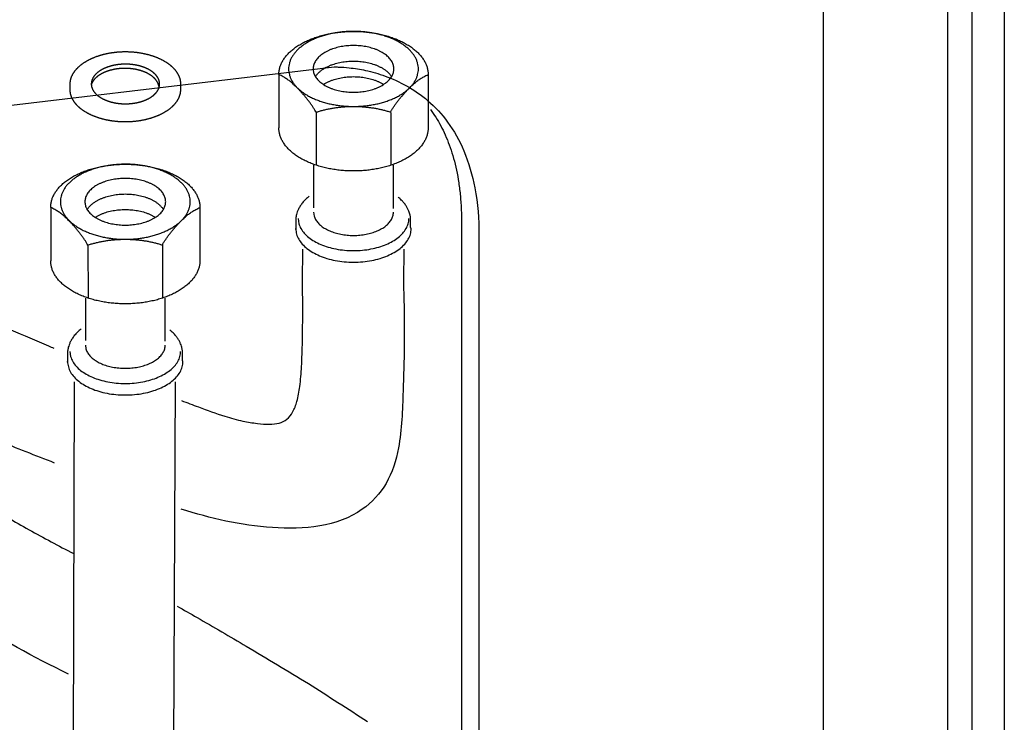
# Model space of a CAD drawing. Extents: x -424 to 186, y -4 to 301.
# Drawn here: x -325 to -310, y 71 to 82 of the extents above; entities that cross this region are included whole.
import ezdxf

# ---------------------------------------------------------------- set-up
doc = ezdxf.new("R2010")
doc.units = 0
doc.linetypes.add('DASHED', pattern=[19.049999999999997, 12.7, -6.35])
doc.layers.add('RV', color=7, linetype='CONTINUOUS')

msp = doc.modelspace()

# ---------------------------------------------------------------- linework, layer by layer
at = {"layer": 'RV', "color": 7, "linetype": 'Continuous'}
for p, q in [((-310.1459309994003, 86.05764455121061), (-310.1433600943224, 67.32529972278348)), ((-310.6139455548507, 68.08352798154891), (-310.6139455548507, 83.2275141866803)), ((-310.9732228749501, 83.16432920933183), (-310.9732228749501, 67.82123381686831)), ((-312.7852183135346, 68.47660134708829), (-312.7852183135346, 83.03795712198891)), ((-347.8477499758509, 77.69656458283166), (-319.9382388379075, 81.00719940122418)), ((-320.7469786467615, 80.89699139943394), (-320.7469786467615, 80.11819163475332)), ((-318.5654201351118, 80.89699139943394), (-318.5654201351118, 80.11819163475332)), ((-320.0954687996659, 80.75225260096055), (-320.0736109688038, 80.76547750702835)), ((-319.2384214149179, 80.76547750702379), (-319.2165635840626, 80.75225260096003)), ((-320.201818811491, 80.34815808095827), (-320.2010841148511, 79.5737664961166)), ((-319.1105810367158, 80.34374990111935), (-319.1105810367158, 79.5737664961167)), ((-320.2398406955022, 79.5737664961167), (-320.2398406955022, 78.95219607765185)), ((-319.0725591527024, 78.94264502133407), (-319.0725591527024, 79.5737664961167)), ((-324.082777569271, 78.9566042574908), (-324.082777569271, 78.17780449281025)), ((-321.9014035315317, 78.9566042574908), (-321.9014035315317, 78.17780449281025)), ((-320.239840690871, 78.88533669471853), (-320.2322200224299, 78.83032622850415)), ((-323.4312676754233, 78.81186499435307), (-323.4095935238162, 78.82508990041839)), ((-322.5744039699322, 78.8250899004136), (-322.552546139077, 78.8118649943499)), ((-320.499379472412, 78.77733329518152), (-320.499379472412, 78.63553291347938)), ((-320.4655824902385, 78.79423178626635), (-320.4549935651029, 78.71806293978233)), ((-318.8212858360942, 78.66565631062855), (-318.8212858360942, 78.80304839030889)), ((-318.0779353846887, 78.74500574702148), (-318.0779353846887, 67.8572344701086)), ((-317.8244580184323, 78.55471404307917), (-317.8244580184323, 67.69045371028272)), ((-323.5378011415693, 78.40777093901532), (-323.5370664449296, 77.63264465753383)), ((-322.4465633668046, 78.40336275917629), (-322.4465633668046, 77.63264465753383)), ((-320.4023968279255, 77.86775364467735), (-320.3970701296491, 78.34678913104943)), ((-318.9206563108542, 78.34678913104949), (-318.9257993298796, 77.86775364467738)), ((-320.3992742806651, 77.45337325462562), (-320.4023968279305, 77.86775364467753)), ((-318.925799329864, 77.86775364467735), (-318.9206563108386, 77.59443891932398)), ((-323.5758230255909, 77.63264465753383), (-323.5758230255909, 77.01180786938562)), ((-322.4085414827911, 77.00225681306783), (-322.4085414827911, 77.63264465753383)), ((-323.5758232458897, 76.94494908810759), (-323.5681974344299, 76.88993862189554)), ((-322.1576357496193, 76.72526870402028), (-322.1576357496193, 76.86266078370066)), ((-323.83536202743, 76.83694568857328), (-323.83536202743, 76.69514530687114)), ((-323.8015650452683, 76.85384417965614), (-323.7909709771136, 76.77749679694014)), ((-323.7539917592071, 69.41924272774324), (-323.7326855566521, 76.40640184332021)), ((-322.2891158973668, 69.70180100838758), (-322.256455013065, 76.40640184332017))]:
    msp.add_line(p, q, dxfattribs=at)
at = {"layer": 'RV', "color": 7, "linetype": 'DASHED'}
for p, q in [((-323.803034479263, 80.75298731796437), (-323.803034479263, 80.67951561760054)), ((-322.1813303729863, 80.67951561760026), (-322.1802282974808, 80.75592618597871))]:
    msp.add_line(p, q, dxfattribs=at)
at = {"layer": 'RV', "color": 7, "linetype": 'Continuous'}
for points, start_tangent, end_tangent in [([(-310.3573459532639, 83.36858010176107), (-310.8876158278106, 83.31764951906888), (-312.4093502976293, 83.16955995981554), (-314.8189366320078, 82.93136470723611), (-318.0127621002147, 82.61011704456534), (-321.8872139715377, 82.21287025503834), (-326.338679515255, 81.74667762188993), (-331.2635460006447, 81.21859242835498), (-336.558200696985, 80.6356679576685), (-342.1190308735538, 80.0049574930654), (-347.8424237996293, 79.33351431778067)], (-0.9954502258266587, -0.09528298852184643), (-0.9929596339970056, -0.1184532196798917)), ([(-320.7469791026328, 80.89699185067745), (-320.7437828999887, 80.94524512460836), (-320.7341935573339, 80.99330443325032), (-320.7182099725995, 81.04093172829415), (-320.6958310437069, 81.08788896143066), (-320.6670556685775, 81.13393808435072), (-320.6318827451422, 81.17884104874499), (-320.5903111713225, 81.22235980630452), (-320.5423398450494, 81.26425630871995), (-320.4879676642249, 81.30429250768225), (-320.4271935267993, 81.34223035488206), (-320.3614058642146, 81.37738876765718), (-320.2920408645443, 81.4088133486198), (-320.2194996832702, 81.43651732267597), (-320.1441834758647, 81.46051391473175), (-320.0664933978292, 81.48081634969333), (-319.9868306046361, 81.49743785246662), (-319.9055962517675, 81.51039164795776), (-319.823191494715, 81.51969096107283), (-319.7400174889609, 81.52534901671783), (-319.656475389987, 81.52737903979886), (-319.5725955048688, 81.52552755294973), (-319.4891729810884, 81.51997309240221), (-319.4065990554394, 81.51071565815641), (-319.3252649647443, 81.49775525021222), (-319.2455619457971, 81.48109186856969), (-319.1678812353914, 81.46072551322887), (-319.0926140703497, 81.43665618418966), (-319.0201516874756, 81.40888388145213), (-318.9508853235626, 81.37740860501629), (-318.8852062154141, 81.34223035488206), (-318.8244320779885, 81.30431234504132), (-318.7700598971736, 81.26432684155233), (-318.7220885708908, 81.22249866781824), (-318.6805169970711, 81.17905264724209), (-318.6453440736359, 81.13421360322708), (-318.6165686985064, 81.08820635917625), (-318.5941897696139, 81.04125573849272), (-318.5782061848795, 80.99358656457973), (-318.5686168422247, 80.9454236608402), (-318.5654206395806, 80.89699185067745)], (0.001722744117314359, 0.9999985160752521), (0.001510134643873162, -0.9999988597460286)), ([(-320.327088335056, 80.59134957716395), (-320.3798659962947, 80.62448825289604), (-320.4271068301949, 80.65940788264496), (-320.4688064284518, 80.69590568451768), (-320.5049603827702, 80.73377887662126), (-320.5355642848355, 80.77282467706256), (-320.5606137263622, 80.81284030394869), (-320.5801042990358, 80.85362297538664), (-320.5940315945514, 80.89496990948341), (-320.6023912046235, 80.93667832434588), (-320.6051787209278, 80.97854543808126), (-320.6024011233022, 81.02061166012447), (-320.5940668609711, 81.06247950857689), (-320.5801737297867, 81.1039506098472), (-320.5607195256114, 81.14482659034462), (-320.5357020442781, 81.1849090764781), (-320.5051190816391, 81.22399969465664), (-320.4689684335566, 81.26190007128929), (-320.427247895854, 81.2984118327851), (-320.3799552644127, 81.33333660555306), (-320.327088335056, 81.36647601600212), (-320.2698266959435, 81.39702775316442), (-320.2094704288141, 81.4243305717366), (-320.1463633812157, 81.44839769662478), (-320.0808494007153, 81.46924235273507), (-320.0132723348801, 81.48687776497331), (-319.943976031248, 81.50131715824581), (-319.8733043373764, 81.5125737574586), (-319.8016011008423, 81.52066078751766), (-319.7292101691934, 81.52559147332909), (-319.656475389987, 81.52737903979886), (-319.5835416861479, 81.52577074427792), (-319.5109926066596, 81.52094879658303), (-319.4391686928535, 81.51291760501628), (-319.3684104860702, 81.50168157787965), (-319.2990585276218, 81.48724512347516), (-319.2314533588489, 81.46961265010484), (-319.1659355210926, 81.44878856607075), (-319.1028455556647, 81.42477727967481), (-319.0425240039157, 81.3975831992192), (-318.9853114071574, 81.36721073300582), (-318.9324496208279, 81.33405148519753), (-318.8851709489944, 81.2990760169564), (-318.8434709833813, 81.26249592677927), (-318.8073453156737, 81.22452281316319), (-318.7767895375669, 81.18536827460535), (-318.7517992407658, 81.14524390960268), (-318.7323700169557, 81.10436131665224), (-318.7184974578511, 81.06293209425105), (-318.7101771551472, 81.02116784089624), (-318.7074047005391, 80.97928015508487), (-318.7101771551472, 80.93721393304155), (-318.7184974578511, 80.89534608458925), (-318.7323700169557, 80.8538749833189), (-318.7517992407658, 80.81299900282148), (-318.7767895375669, 80.77291651668804), (-318.8073453156737, 80.7338258985095), (-318.8434709833813, 80.69592552187679), (-318.8851709489944, 80.659413760381), (-318.9324496208279, 80.62448898761308), (-318.9853114071574, 80.59134957716395), (-319.0425339225944, 80.56097711095055), (-319.1028808220843, 80.5337830304949), (-319.1660049518435, 80.509771744099), (-319.2315591580981, 80.48894766006491), (-319.2991962870546, 80.47131518669461), (-319.3685691849391, 80.45687873229011), (-319.4393306979583, 80.44564270515349), (-319.5111336723284, 80.43761151358669), (-319.5836309542659, 80.4327895658918), (-319.656475389987, 80.43118127037087), (-319.7292101691934, 80.4327895658918), (-319.8016011008423, 80.43761151358669), (-319.8733043373764, 80.44564270515349), (-319.943976031248, 80.45687873229011), (-320.0132723348801, 80.47131518669461), (-320.0808494007153, 80.48894766006491), (-320.1463633812157, 80.509771744099), (-320.2094704288141, 80.5337830304949), (-320.2698266959435, 80.56097711095055), (-320.327088335056, 80.59134957716395)], (-0.8669540016519196, 0.4983881609947445), (-0.8680871885955829, 0.4964117575120647)), ([(-320.0736109687995, 80.73829297789158), (-320.1063966130072, 80.75874823398985), (-320.1357592107029, 80.78035405691587), (-320.1616921494243, 80.80298260591093), (-320.184188816719, 80.82650604021639), (-320.2032426001249, 80.85079651907364), (-320.2188468872089, 80.87572620172409), (-320.2309950655088, 80.90116724740905), (-320.2396805225625, 80.92699181536999), (-320.2448966459369, 80.95307206484809), (-320.2466368231601, 80.97928015508487), (-320.2449115239501, 81.00528987173062), (-320.239733422192, 81.03121583063808), (-320.23109921164, 81.0569301910484), (-320.2190055860875, 81.08230511220303), (-320.2034492392888, 81.10721275334336), (-320.1844268650273, 81.13152527371075), (-320.161935157067, 81.15511483254653), (-320.1359708092012, 81.17785358909218), (-320.1065305151843, 81.19961370258893), (-320.0736109687995, 81.2202673322782), (-320.0378383326058, 81.23931193172945), (-320.0001965763657, 81.25633312055274), (-319.9608884819486, 81.27133530705004), (-319.9201168312721, 81.28432289952332), (-319.8780844062054, 81.29530030627474), (-319.8349939886566, 81.30427193560614), (-319.7910483605239, 81.3112421958196), (-319.7464503036863, 81.31621549521725), (-319.7014026000421, 81.31919624210107), (-319.6561080314799, 81.320188844773), (-319.6108430352805, 81.31919624210107), (-319.5657819230581, 81.31621549521725), (-319.5211395995178, 81.3112421958196), (-319.477130969394, 81.30427193560614), (-319.4339709374112, 81.29530030627474), (-319.3918744082941, 81.28432289952332), (-319.3510562867576, 81.27133530705004), (-319.3117314775361, 81.25633312055274), (-319.2741148853441, 81.23931193172945), (-319.2384214149164, 81.2202673322782), (-319.2056361380651, 81.19961370258893), (-319.176276111883, 81.17785358909218), (-319.1503501529704, 81.15511483254653), (-319.1278670779466, 81.13152527371075), (-319.108835703402, 81.10721275334336), (-319.0932648459367, 81.08230511220303), (-319.08116332217, 81.0569301910484), (-319.0725399487022, 81.03121583063808), (-319.0674035421234, 81.00528987173062), (-319.065762919063, 80.97928015508487), (-319.0674039094895, 80.95309190220716), (-319.0725428875721, 80.92706234820228), (-319.0811732408487, 80.90130610892277), (-319.0932883568863, 80.8759378002212), (-319.1088816232129, 80.85107203795), (-319.1279464273762, 80.82682343796195), (-319.1504761569333, 80.8033066161095), (-319.1764641994318, 80.78063618824521), (-319.2059039424095, 80.75892677022178), (-319.2387887734138, 80.73829297789158), (-319.2744723251726, 80.71924837844026), (-319.3120635696235, 80.702227189617), (-319.3513542145041, 80.68722500311968), (-319.3921359675423, 80.6742374106464), (-319.4342005364757, 80.66326000389502), (-319.4773396290224, 80.65428837456358), (-319.52134495292, 80.64731811435011), (-319.5660082158963, 80.64234481495247), (-319.6111211256696, 80.6393640680687), (-319.656475389987, 80.63837146539677), (-319.7016902417439, 80.6393640680687), (-319.7467089240646, 80.64234481495247), (-319.7913132259984, 80.64731811435011), (-319.8352849365943, 80.65428837456358), (-319.8784058448919, 80.66326000389502), (-319.9204577399595, 80.67423741064637), (-319.9612224108274, 80.68722500311968), (-320.0004816465636, 80.702227189617), (-320.0380172361981, 80.71924837844026), (-320.0736109687995, 80.73829297789158)], (-0.8685439906722731, 0.4956120824466271), (-0.8659903264974081, 0.5000607507222622)), ([(-320.2139419164956, 80.86392958551372), (-320.2048942439524, 80.87794431235805), (-320.1947246585499, 80.89176066561149), (-320.1834353644261, 80.90535660376385), (-320.171028565748, 80.91871008530498), (-320.1575064666533, 80.93179906872471), (-320.1428712712994, 80.94460151251312), (-320.1271251838339, 80.95709537516002), (-320.1102704084142, 80.96925861515527), (-320.0923091491878, 80.98106919098872), (-320.0732436103021, 80.99250506115037), (-320.0375708956178, 81.0115496606017), (-320.0000114276772, 81.02857084942495), (-319.9607723966644, 81.04357303592221), (-319.9200609927727, 81.05656062839556), (-319.8780844062054, 81.0675380351469), (-319.8350498271559, 81.0765096644783), (-319.7911644458081, 81.08347992469184), (-319.7466354523651, 81.08845322408949), (-319.7016700370302, 81.09143397097324), (-319.656475389987, 81.09242657364516), (-319.6111211256696, 81.09143397097324), (-319.5660082158963, 81.08845322408949), (-319.52134495292, 81.08347992469184), (-319.4773396290224, 81.0765096644783), (-319.4342005364757, 81.0675380351469), (-319.3921359675423, 81.05656062839556), (-319.3513542145041, 81.04357303592221), (-319.3120635696235, 81.02857084942495), (-319.2744723251726, 81.0115496606017), (-319.2387887734138, 80.99250506115037), (-319.2200426527501, 80.98129034080681), (-319.2023776681521, 80.96970532309346), (-319.1857949216986, 80.95777645782239), (-319.1702955154682, 80.94553019480576), (-319.1558805515394, 80.9329929838557), (-319.1425511319813, 80.92019127478423), (-319.1303083588629, 80.9071515174037), (-319.1191533342821, 80.89390016152613), (-319.1090871602885, 80.8804636569636), (-319.1001109389802, 80.86686845352823)], (0.5168120806825166, 0.856098868858386), (0.5263772810243463, -0.8502511146840187)), ([(-320.203655878443, 80.34301522993424), (-320.2224348776957, 80.37829340158098), (-320.245046895562, 80.41540542686876), (-320.2708284825796, 80.45376059332665), (-320.2991161892959, 80.49276818848382), (-320.3292465662487, 80.53183749986933), (-320.3605561640047, 80.57037781501212), (-320.392381533092, 80.60779842144142), (-320.4240592240677, 80.64350860668623), (-320.4549257874598, 80.67691765827567), (-320.4843177738352, 80.70743486373877), (-320.5114203820181, 80.73422705399342), (-320.5368853060105, 80.7580480486854), (-320.5612569710914, 80.77936512782894), (-320.5850798025786, 80.79864557143841), (-320.608898225761, 80.81635665952814), (-320.6332566659466, 80.83296567211237), (-320.6586995484244, 80.8489398892055), (-320.6857712984925, 80.86474659082168), (-320.715016341469, 80.88085305697552), (-320.7469791026328, 80.89772656768103)], (-0.4451951328689994, 0.8954335785918205), (-0.8885897712718716, 0.4587027560316191)), ([(-319.9382388378985, 81.0071994012231), (-319.879052974953, 81.00704804952036), (-319.7184056326792, 80.99576132691047), (-319.4816621808972, 80.95709023214098), (-319.194187989446, 80.87478576395944), (-318.8813484281654, 80.73259892111338), (-318.5685088668847, 80.51428070235029), (-318.2810346754336, 80.20358210641788), (-318.0442912236613, 79.78425413206347), (-317.8836438813778, 79.24004777803474), (-317.8244580184323, 78.55471404307914)], (0.9998786467584753, 0.01557856721397435), (-0.02158908000297053, -0.9997669286511859)), ([(-319.114254241299, 80.34815824895976), (-319.0951690487293, 80.38337396966112), (-319.0721990400147, 80.42031333645308), (-319.0460219915719, 80.45840767837468), (-319.017315679837, 80.4970883244652), (-318.9867578812657, 80.53578660376377), (-318.9550263722746, 80.57393384530974), (-318.9227989292999, 80.61096137814205), (-318.8907533287972, 80.64630053130006), (-318.8595673471735, 80.67938263382287), (-318.8299187608941, 80.70963901474973), (-318.8025117961856, 80.73622989254537), (-318.7767899049232, 80.75987602459045), (-318.7522009472872, 80.78102705769118), (-318.7281927834381, 80.8001326386538), (-318.7042132735465, 80.81764241428449), (-318.6797102778022, 80.8340060313895), (-318.6541316563562, 80.84967313677515), (-318.6269252693887, 80.86509337724748), (-318.5975389770701, 80.88071639961282), (-318.5654206395806, 80.89699185067745)], (0.4511775665381095, 0.8924342011895049), (0.8965729912558776, 0.4428960051191339)), ([(-320.0736109687995, 80.76547750702618), (-320.0378386999718, 80.78452284119444), (-320.000199515226, 80.80154917303676), (-319.9608984006273, 80.8165653191571), (-319.9201403422121, 80.82958009615962), (-319.8781303260164, 80.84060232064816), (-319.8350733380959, 80.84964080922694), (-319.7911743644868, 80.85670437849991), (-319.746638391235, 80.86180184507116), (-319.7016704043864, 80.8649420255447), (-319.656475389987, 80.86613373652456), (-319.6111306769919, 80.8649420255447), (-319.5660405434364, 80.86180184507116), (-319.5214044650019, 80.85670437849991), (-319.4774219173316, 80.84964080922694), (-319.4342923761074, 80.84060232064816), (-319.3922153169817, 80.82958009615962), (-319.3513902156363, 80.8165653191571), (-319.3120165477338, 80.80154917303676), (-319.2742937889365, 80.78452284119444), (-319.2384214149164, 80.76547750702618)], (0.8672865018931774, 0.4978093245750784), (0.8679395806968553, -0.4966697939876826)), ([(-320.2053089917054, 80.34595409794883), (-320.1539170067315, 80.36208774863174), (-320.1014317628557, 80.37654183624429), (-320.0479722842421, 80.38931195248455), (-319.9936575950251, 80.40039368905039), (-319.9386067193785, 80.40978263763988), (-319.8829386814465, 80.41747438995098), (-319.8267725053931, 80.42346453768162), (-319.7702272153529, 80.42774867252989), (-319.7134218354995, 80.43032238619361), (-319.656475389987, 80.43118127037087), (-319.6002100271272, 80.4303444277037), (-319.5441165880509, 80.42783683857033), (-319.4883008719976, 80.42366291127266), (-319.4328686782264, 80.41782705411273), (-319.3779258059765, 80.41033367539261), (-319.3235780545069, 80.40118718341435), (-319.2699312230475, 80.39039198647987), (-319.2170911108666, 80.37795249289125), (-319.1651635171943, 80.36387311095058), (-319.114254241299, 80.34815824895976)], (0.9486632069034193, 0.3162880330770044), (0.9502910658710525, -0.3113629556091396)), ([(-318.529051624921, 80.38562881614529), (-318.4523258629448, 80.27208565040308), (-318.3808503886839, 80.14849155605107), (-318.3152908557288, 80.01440570288712), (-318.2563129176992, 79.86938726070899), (-318.2045822281853, 79.71299539931464), (-318.1607644408068, 79.54478928850173), (-318.1255252091639, 79.36432809806816), (-318.0995301868566, 79.17117099781167), (-318.0834450274949, 78.96487715753014), (-318.0779353846887, 78.74500574702145)], (0.5878754862246649, -0.8089514278967025), (-0.002093400363639618, -0.9999978088350582)), ([(-318.5654206395806, 80.11819182682102), (-318.5686168422247, 80.06975928194123), (-318.5782061848795, 80.02159123518268), (-318.5941897696139, 79.97390810164656), (-318.6165686985064, 79.92693029643398), (-318.6453440736359, 79.8808782346459), (-318.6805169970711, 79.83597233138353), (-318.7220885708908, 79.792433001748), (-318.7700598971736, 79.75048066084022), (-318.8244320779885, 79.71033572376147), (-318.8852062154141, 79.67221860561273), (-318.950994061672, 79.63724019850352), (-319.0203603471041, 79.60592949867646), (-319.0929050182874, 79.57829532273561), (-319.1682280218187, 79.554346487285), (-319.2459293042945, 79.53409180892875), (-319.3256088123018, 79.51754010427075), (-319.4068664924371, 79.50470018991525), (-319.4893022912775, 79.49558088246609), (-319.5725161554295, 79.49019099852737), (-319.6561080314799, 79.48853935470318), (-319.7397496846069, 79.49021083588647), (-319.8230034071566, 79.4956514152984), (-319.9054702478045, 79.5048390514289), (-319.9867512551968, 79.51775170276787), (-320.0664474780182, 79.53436732780511), (-320.1441599649247, 79.55466388503058), (-320.2194897645915, 79.57861933293424), (-320.2920379256744, 79.60621163000583), (-320.3614054968584, 79.63741873473536), (-320.4271935267993, 79.67221860561273), (-320.4879676642249, 79.71033572376147), (-320.5423398450494, 79.75048066084022), (-320.5903111713225, 79.792433001748), (-320.6318827451422, 79.83597233138353), (-320.6670556685775, 79.8808782346459), (-320.6958310437069, 79.92693029643398), (-320.7182099725995, 79.97390810164656), (-320.7341935573339, 80.02159123518268), (-320.7437828999887, 80.06975928194123), (-320.7469791026328, 80.11819182682102)], (-0.001521380426931358, -0.9999988427001286), (-0.00152138042662316, 0.9999988427001291)), ([(-324.0827779783972, 78.95660424406921), (-324.0795869187803, 79.00485825271716), (-324.0700115357431, 79.05292270437812), (-324.0540485230885, 79.10056395904506), (-324.0316945745708, 79.14754837671067), (-324.0029463839736, 79.19364231736795), (-323.9678006450705, 79.23861214100964), (-323.9262540516257, 79.28222420762853), (-323.8783032974226, 79.32424487721767), (-323.8239450762254, 79.3644405097697), (-323.7631760818173, 79.40257746527753), (-323.6973436015003, 79.43753676974463), (-323.6279514172978, 79.46880191711749), (-323.5553962763963, 79.49638172399997), (-323.4800749259733, 79.52028500699637), (-323.4023841132155, 79.54052058271053), (-323.3227205853099, 79.55709726774666), (-323.2414810894237, 79.57002387870867), (-323.1590623727441, 79.57930923220066), (-323.0758611824673, 79.58496214482663), (-322.9922742657515, 79.5869914331907), (-322.9084441577098, 79.58514068105853), (-322.8250614923271, 79.57959136353004), (-322.7425186084758, 79.57034788890725), (-322.6612078450476, 79.55741466549223), (-322.5815215409048, 79.54079610158692), (-322.5038520349394, 79.5204966054934), (-322.4285916660332, 79.4965205855137), (-322.3561327730586, 79.46887244994983), (-322.2868676948975, 79.43755660710373), (-322.221188770432, 79.40257746527753), (-322.1604146330065, 79.36446034712877), (-322.1060424521917, 79.32431541005002), (-322.0580711259088, 79.28236306914228), (-322.0164995520891, 79.23882373950663), (-321.9813266286539, 79.19391783624431), (-321.9525512535245, 79.14786577445626), (-321.9301723246318, 79.10088796924367), (-321.9141887398974, 79.05320483570755), (-321.9045993972427, 79.00503678894901), (-321.9014031945985, 78.95660424406921)], (0.001710204783262162, 0.9999985375987304), (0.001521380426314419, -0.9999988427001295)), ([(-323.6630708900739, 78.65169668755944), (-323.7157987742361, 78.68463625498349), (-323.7629997497385, 78.71939645114264), (-323.8046683062074, 78.75577008584169), (-323.8407989332495, 78.7935499688858), (-323.8713861205103, 78.8325289100798), (-323.8964243575966, 78.87249971922878), (-323.9159081341348, 78.91325520613759), (-323.9298319397508, 78.95458818061125), (-323.938190264071, 78.99629145245468), (-323.9409775967019, 79.03815783147304), (-323.9382051420841, 79.08022405351635), (-323.9298848393802, 79.12209190196864), (-323.9160122802757, 79.163563003239), (-323.8965830564753, 79.2044389837364), (-323.8715927596644, 79.2445214698699), (-323.8410369815674, 79.28361208804841), (-323.8049113138501, 79.32151246468112), (-323.763211348237, 79.35802422617691), (-323.7159326764132, 79.39294899894485), (-323.6630708900739, 79.42608840939396), (-323.605759473885, 79.45664014655624), (-323.5453633483579, 79.48394296512838), (-323.4822252589713, 79.50801009001655), (-323.4166879512043, 79.52885474612683), (-323.3490941705548, 79.54649015836516), (-323.2797866624824, 79.56092955163768), (-323.2091081724851, 79.57218615085036), (-323.1374014460514, 79.58027318090946), (-323.0650092286408, 79.58520386672086), (-322.9922742657515, 79.5869914331907), (-322.9193407455953, 79.58538313766974), (-322.846792951859, 79.58056118997486), (-322.7749725279621, 79.57252999840811), (-322.7042211173047, 79.56129397127141), (-322.6348803632965, 79.54685751686696), (-322.5672919093379, 79.5292250434966), (-322.5017973988386, 79.50840095946252), (-322.4387384752084, 79.48438967306659), (-322.3784567818572, 79.45719559261097), (-322.3212939621753, 79.42682312639758), (-322.2684270328284, 79.39366387858941), (-322.2211344013774, 79.35868841034818), (-322.1794138636844, 79.32210832017105), (-322.1432632155922, 79.28413520655505), (-322.112680252963, 79.24498066799711), (-322.0876627716297, 79.20485630299449), (-322.0682085674446, 79.16397371004402), (-322.05431543627, 79.12254448764293), (-322.0459811739389, 79.08078023428811), (-322.0432035763036, 79.03889254847665), (-322.0459811739389, 78.99682706115036), (-322.05431543627, 78.95496435571707), (-322.0682085674446, 78.91350721406981), (-322.0876627716297, 78.87265841810155), (-322.112680252963, 78.83262074970531), (-322.1432632155922, 78.79359699077403), (-322.1794138636844, 78.75578992320088), (-322.2211344013774, 78.71940232887866), (-322.2684270328284, 78.68463698970052), (-322.3212939621753, 78.65169668755944), (-322.3784667005358, 78.62112511303799), (-322.438773741628, 78.59377159899256), (-322.5018668295992, 78.56963614542306), (-322.5673977085871, 78.5487187523295), (-322.6350181227294, 78.53101941971184), (-322.7043798161736, 78.51653814757015), (-322.7751345330669, 78.50527493590435), (-322.8469340175279, 78.4972297847145), (-322.9194300137133, 78.4924026940006), (-322.9922742657515, 78.49079366376266), (-323.0650092286408, 78.4924026940006), (-323.1374014460514, 78.4972297847145), (-323.2091081724851, 78.50527493590435), (-323.2797866624824, 78.51653814757015), (-323.3490941705548, 78.53101941971184), (-323.4166879512043, 78.5487187523295), (-323.4822252589713, 78.56963614542306), (-323.5453633483579, 78.59377159899256), (-323.605759473885, 78.62112511303799), (-323.6630708900739, 78.65169668755937)], (-0.8682167645408186, 0.4961850962798789), (-0.8668152474767683, 0.4986294483299085)), ([(-323.4095935238175, 78.79717065427971), (-323.4423791680349, 78.817825018686), (-323.4717417657208, 78.83959027520177), (-323.4976747044423, 78.86234299137045), (-323.520171371737, 78.8859597347354), (-323.5392251551526, 78.91031707284), (-323.5548294422269, 78.93529157322762), (-323.5669776205268, 78.96075980344177), (-323.5756630775805, 78.98659833102573), (-323.5808792009549, 79.01268372352293), (-323.582619378178, 79.03889254847665), (-323.5808891196336, 79.06490226512243), (-323.5756983440001, 79.09082822402983), (-323.5670470512874, 79.11654258444017), (-323.5549352414761, 79.1419175055948), (-323.5393629145855, 79.16682514673515), (-323.520330070606, 79.19113766710254), (-323.4978367095375, 79.21472722593836), (-323.4718828313897, 79.23746598248398), (-323.4424684361432, 79.25922609598071), (-323.4095935238175, 79.27987972567), (-323.3738207039505, 79.2987457888894), (-323.3361776619487, 79.31566338261517), (-323.2968660776321, 79.33062369024319), (-323.2560876308104, 79.34361789516963), (-323.2140440013228, 79.35463718079015), (-323.1709368689598, 79.36367273050088), (-323.1269679135604, 79.37071572769773), (-323.0823388149252, 79.37575735577674), (-323.0372512528831, 79.37878879813377), (-322.9919069072541, 79.37980123816476), (-322.9466916881312, 79.37878879813377), (-322.9016704342968, 79.37575735577674), (-322.8570591525543, 79.37071572769773), (-322.8130738496971, 79.36367273050088), (-322.7699305325286, 79.35463718079015), (-322.7278452078422, 79.34361789516963), (-322.6870338824411, 79.33062369024319), (-322.6477125631191, 79.31566338261517), (-322.6100972566888, 79.2987457888894), (-322.5744039699345, 79.27987972567), (-322.5415740590241, 79.25922609598071), (-322.5121881340618, 79.23746598248398), (-322.4862517054408, 79.21472722593836), (-322.4637702835253, 79.19113766710254), (-322.4447493786988, 79.16682514673515), (-322.4291945013349, 79.1419175055948), (-322.4171111618174, 79.11654258444017), (-322.4085048705103, 79.09082822402983), (-322.4033811378069, 79.06490226512243), (-322.401745474081, 79.03889254847665), (-322.4033815051633, 79.01268372352293), (-322.4085078093803, 78.98659833102573), (-322.4171210804961, 78.96075980344177), (-322.4292180122748, 78.93529157322762), (-322.4447952985097, 78.91031707284), (-322.4638496329646, 78.8859597347354), (-322.4863777094038, 78.86234299137045), (-322.5123762216202, 78.83959027520177), (-322.5418418633684, 78.817825018686), (-322.5747713284318, 78.79717065427971), (-322.6104546965076, 78.77832516313639), (-322.6480446552065, 78.76146340790297), (-322.6873318101876, 78.74658538857929), (-322.7281067670903, 78.73369110516543), (-322.770160131593, 78.72278055766142), (-322.8132825093256, 78.71385374606719), (-322.8572645059565, 78.7069106703828), (-322.9018967271351, 78.70195133060821), (-322.9469697785105, 78.69897572674348), (-322.9922742657515, 78.6979838587886), (-323.0375388945945, 78.69897572674348), (-323.0825974353131, 78.70195133060821), (-323.1272327790349, 78.7069106703828), (-323.1712278168974, 78.71385374606719), (-323.2143654400091, 78.72278055766142), (-323.2564285395076, 78.73369110516543), (-323.2972000065108, 78.74658538857929), (-323.3364627321466, 78.76146340790297), (-323.3739996075428, 78.77832516313639), (-323.4095935238175, 78.79717065427971)], (-0.8661608606384615, 0.4997653084179009), (-0.8683688755983799, 0.4959188400252659)), ([(-323.5497407922601, 78.92280726190185), (-323.5407427131201, 78.93684256082236), (-323.5306117003537, 78.95071475256802), (-323.5193499581281, 78.96439297902481), (-323.5069596905714, 78.97784638207835), (-323.4934431018602, 78.99104410361471), (-323.4788023961229, 79.00395528551964), (-323.4630397775263, 79.01654906967907), (-323.446157450218, 79.02879459797867), (-323.4281576183457, 79.04066101230444), (-323.4090424860667, 79.05211745454216), (-323.3734193647854, 79.07116205399346), (-323.3358984694811, 79.08818324281675), (-323.2966869903567, 79.103185429314), (-323.255992117606, 79.11617302178732), (-323.2140210414125, 79.1271504285387), (-323.1709809519794, 79.1361220578701), (-323.1270790395004, 79.14309231808365), (-323.0825224941786, 79.14806561748127), (-323.0375185061978, 79.151046364365), (-322.9922742657515, 79.15203896703693), (-322.9469697785105, 79.151046364365), (-322.9018967271351, 79.14806561748127), (-322.8572645059565, 79.14309231808365), (-322.8132825093256, 79.1361220578701), (-322.770160131593, 79.1271504285387), (-322.7281067670903, 79.11617302178732), (-322.6873318101876, 79.103185429314), (-322.6480446552065, 79.08818324281675), (-322.6104546965076, 79.07116205399346), (-322.5747713284318, 79.05211745454216), (-322.5560250240851, 79.04090199948165), (-322.5383587537351, 79.02931183874922), (-322.5217725173724, 79.01736901385509), (-322.5062663150161, 79.00509556630934), (-322.4918401466471, 78.99251353762196), (-322.4784940122748, 78.97964496930331), (-322.4662279118994, 78.96651190286326), (-322.4550418455208, 78.95313637981204), (-322.4449358131392, 78.93954044165972), (-322.4359098147446, 78.92574612991643)], (0.514359668863311, 0.8575745629662911), (0.5226642243420047, -0.8525386258656968)), ([(-320.3026589946845, 79.11897670187321), (-320.3576217042917, 79.07173954155834), (-320.401268302609, 79.02391607707452), (-320.4349014428888, 78.9768155741223), (-320.4598237783642, 78.93174729840216), (-320.4773379622977, 78.89002051561447), (-320.488746647932, 78.85294449145994), (-320.49535248851, 78.82182849163883), (-320.4984581372841, 78.79798178185175), (-320.4993662474974, 78.78271362779914), (-320.499379472412, 78.77733329518149)], (-0.7982048410974614, -0.6023861150861434), (0.0123462018798291, -0.9999237827450362)), ([(-318.8212858360942, 78.80304839030883), (-318.8217222579959, 78.80787327687179), (-318.8236530942814, 78.82154562559245), (-318.828010700836, 78.84286197001902), (-318.8357274335255, 78.87061884369939), (-318.8477356482256, 78.90361278018176), (-318.864967700831, 78.94064031301414), (-318.8883559472079, 78.98049797574453), (-318.9188327432414, 79.02198230192093), (-318.9573304447973, 79.06388982509144), (-319.004781407761, 79.10501707880334)], (-0.07713143759810026, 0.9970209332476677), (-0.7931060167233687, 0.6090836118606309)), ([(-323.539638433461, 78.40262762332613), (-323.5583727986548, 78.4378859576137), (-323.5809589177505, 78.4749472874282), (-323.6067300350501, 78.51323412520478), (-323.6350193948746, 78.55216898337859), (-323.6651602415551, 78.59117437438474), (-323.6964858194029, 78.62967281065835), (-323.7283293727297, 78.66708680463456), (-323.7600241458758, 78.70283886874867), (-323.7909033831432, 78.73635151543559), (-323.8203003288532, 78.76704725713059), (-323.8473977940186, 78.79383871266826), (-323.8728487583837, 78.81765456434117), (-323.8971998513945, 78.83895768386165), (-323.9209977025069, 78.85821094294204), (-323.9447889411571, 78.87587721329443), (-323.9691201968105, 78.89241936663139), (-323.9945380989037, 78.90830027466501), (-324.0215892769018, 78.92398280910767), (-324.0508203602509, 78.93992984167164), (-324.0827779783972, 78.95660424406921)], (-0.4441522758931175, 0.8959513133083539), (-0.8909845519745332, 0.4540336200577445)), ([(-323.4095935238175, 78.82508990041798), (-323.3738210713067, 78.84413449986931), (-323.3361806008187, 78.86115568869258), (-323.2968759963108, 78.87615787518982), (-323.2561111417601, 78.88914546766318), (-323.2140899211337, 78.90012287441452), (-323.1710162183991, 78.90909450374592), (-323.1270939175233, 78.9160647639595), (-323.0825269024835, 78.92103806335712), (-323.0375190572274, 78.92401881024085), (-322.9922742657515, 78.92501141291277), (-322.9469793298329, 78.92401881024085), (-322.9019290546848, 78.92103806335712), (-322.8573240180287, 78.91606476395944), (-322.8133647976348, 78.90909450374592), (-322.770251971215, 78.90012287441452), (-322.7281861165296, 78.88914546766318), (-322.6873678113198, 78.87615787518982), (-322.6479976333169, 78.86115568869258), (-322.6102761602812, 78.84413449986931), (-322.5744039699345, 78.82508990041798)], (0.8672688896523904, 0.4978400074733949), (0.8679247497343605, -0.4966957104692446)), ([(-322.450236796317, 78.40777064235157), (-322.431151603757, 78.44298636305291), (-322.4081815950327, 78.47992572984484), (-322.3820045465899, 78.51802007176647), (-322.3532982348549, 78.55670071785696), (-322.3227404362837, 78.59539899715566), (-322.2910089272926, 78.63354623870154), (-322.2587814843179, 78.67057377153384), (-322.2267358838152, 78.70591292469189), (-322.1955499021915, 78.73899502721468), (-322.1659013159121, 78.76925140814149), (-322.1384893918594, 78.79584228593716), (-322.1127548267314, 78.81948841798226), (-322.0881487869249, 78.84063945108296), (-322.0641224388266, 78.85974503204558), (-322.0401269488529, 78.87725480767627), (-322.0156134833808, 78.89361842478132), (-321.9900332088266, 78.90928553016691), (-321.9628372915771, 78.92470577063924), (-321.9334768980387, 78.94032879300462), (-321.9014031945985, 78.95660424406921)], (0.4511775665386146, 0.8924342011892495), (0.896278513265213, 0.4434916308783056)), ([(-320.2322200224303, 78.83032622850291), (-320.2101522461892, 78.77816793369766), (-320.1748287057724, 78.72955391371792), (-320.1274407447902, 78.68517627198119), (-320.0691797068721, 78.6457271119048), (-320.0012369356381, 78.61189853690632), (-319.9248037747175, 78.58438265040309), (-319.8410715677109, 78.56387155581248), (-319.7512316582673, 78.55105735655208), (-319.656475389987, 78.54663215603912), (-319.5616590585855, 78.55105735655208), (-319.4717513714992, 78.56387155581248), (-319.3879469785548, 78.58438265040309), (-319.311440529608, 78.61189853690635), (-319.2434266745051, 78.6457271119048), (-319.1851000630919, 78.68517627198119), (-319.1376553452245, 78.72955391371792), (-319.1022871707488, 78.77816793369766), (-319.080190189501, 78.83032622850291), (-319.072559051347, 78.8853366947163)], (0.2881721310351081, -0.957578624915304), (0.01201101446479524, 0.999927865164046)), ([(-320.4549935651024, 78.71806293978106), (-320.4243369470907, 78.64581307379427), (-320.3752778722896, 78.57844760644767), (-320.3094815767782, 78.51693195588405), (-320.2286132966648, 78.46223154024624), (-320.1343382680185, 78.41531177767686), (-320.0283217269379, 78.37713808631884), (-319.9122289095213, 78.34867588431494), (-319.7877250518382, 78.33089058980786), (-319.656475389987, 78.3247476209404), (-319.5251210309652, 78.33089058980786), (-319.4005234968593, 78.34867588431494), (-319.2843480237771, 78.37713808631884), (-319.1782598477883, 78.41531177767686), (-319.0839242049911, 78.46223154024624), (-319.0030063314745, 78.51693195588405), (-318.9371714633269, 78.57844760644767), (-318.8880848366373, 78.64581307379427), (-318.8574116874848, 78.71806293978106), (-318.8468172519773, 78.7942317862652)], (0.2891848845849341, -0.9572732642916537), (0.01224140990317725, 0.9999250711346238)), ([(-320.499379472412, 78.63553291347932), (-320.499379472412, 78.63582092254481), (-320.499379472412, 78.63660266143671), (-320.499379472412, 78.63775469769836), (-320.499379472412, 78.63915359887332), (-320.499379472412, 78.64067593250488), (-320.499379472412, 78.6421982661364), (-320.499379472412, 78.64359716731127), (-320.499379472412, 78.64474920357304), (-320.499379472412, 78.64553094246487), (-320.499379472412, 78.64581895153032)], (6.123233995736766e-17, 1), (7.19984684684912e-11, 1)), ([(-320.499379472412, 78.64581895153032), (-320.4883497170719, 78.56641661551316), (-320.4564146914698, 78.49110518377219), (-320.4053057562291, 78.4208897491685), (-320.3367542719535, 78.35677540456302), (-320.2524915992757, 78.29976724281676), (-320.1542490988189, 78.25087035679064), (-320.0437581311868, 78.21108983934565), (-319.9227500570123, 78.18143078334276), (-319.792956236899, 78.16289828164302), (-319.6561080314799, 78.15649742710733), (-319.5193988712553, 78.16289828164302), (-319.3896967070906, 78.18143078334276), (-319.2687406141403, 78.21108983934565), (-319.1582696675486, 78.25087035679064), (-319.06002294247, 78.29976724281676), (-318.9757395140391, 78.35677540456302), (-318.9071584574103, 78.4208897491685), (-318.8560188477283, 78.49110518377222), (-318.824059760147, 78.56641661551316), (-318.813020269811, 78.64581895153032)], (0.01215969108986996, -0.9999260682233456), (0.01221880973802937, 0.9999253475577994)), ([(-318.813020269811, 78.64581895153032), (-318.8132517056669, 78.64637439758503), (-318.8138798886998, 78.64788203687652), (-318.8148056321228, 78.6501038210955), (-318.8159297491393, 78.65280170193287), (-318.8171530529526, 78.6557376310794), (-318.8183763567659, 78.65867356022596), (-318.8195004737824, 78.66137144106325), (-318.8204262172055, 78.66359322528228), (-318.8210544002384, 78.66510086457379), (-318.8212858360942, 78.66565631062852)], (-0.3846153846190549, 0.9230769230753938), (-0.3846153846367953, 0.9230769230680019)), ([(-323.5414752259672, 78.40556649134064), (-323.4900184022205, 78.42170014202352), (-323.4374539925983, 78.43615422963609), (-323.3839087357661, 78.44892434587632), (-323.329509370419, 78.46000608244216), (-323.2743826352423, 78.46939503103164), (-323.2186552689114, 78.4770867833428), (-323.1624540101117, 78.48307693107344), (-323.105905597538, 78.48736106592168), (-323.0491367698561, 78.48993477958538), (-322.9922742657515, 78.49079366376266), (-322.9360884360139, 78.48995682109552), (-322.8800227324995, 78.48744923196212), (-322.8241972814506, 78.48327530466443), (-322.7687322090902, 78.47743944750452), (-322.7137476416513, 78.4699460687844), (-322.6593637053664, 78.46079957680615), (-322.6057005264587, 78.45000437987164), (-322.5528782311611, 78.43756488628313), (-322.5010169457062, 78.42348550434235), (-322.450236796317, 78.40777064235157)], (0.9487737689085348, 0.3159562239157415), (0.9500097963371512, -0.3122200936253855)), ([(-321.9014031945985, 78.17780422021279), (-321.9045993972427, 78.129371675333), (-321.9141887398974, 78.0812036285745), (-321.9301723246318, 78.03352049503836), (-321.9525512535245, 77.98654268982577), (-321.9813266286539, 77.94049062803774), (-322.0164995520891, 77.89558472477538), (-322.0580711259088, 77.85204539513975), (-322.1060424521917, 77.81009305423198), (-322.1604146330065, 77.76994811715323), (-322.221188770432, 77.7318309990045), (-322.2869768003729, 77.6968525918953), (-322.3563443715569, 77.66554189206829), (-322.4288925326496, 77.63790771612739), (-322.5042223323067, 77.61395888067685), (-322.5819348192229, 77.59370420232058), (-322.6616310420346, 77.57715249766255), (-322.7429120494364, 77.56431258330703), (-322.8253788900747, 77.55519327585786), (-322.9086326126245, 77.54980339191918), (-322.9922742657515, 77.54815174809502), (-323.0758611824673, 77.54982322927826), (-323.1590623727441, 77.5552638086902), (-323.2414810894237, 77.56445144482072), (-323.3227205853099, 77.57736409615964), (-323.4023841132155, 77.59397972119692), (-323.4800749259733, 77.61427627842244), (-323.5553962763963, 77.63823172632604), (-323.6279514172978, 77.66582402339768), (-323.6973436015003, 77.69703112812714), (-323.7631760818173, 77.7318309990045), (-323.8239450762254, 77.76994811715323), (-323.8783032974226, 77.81009305423198), (-323.9262540516257, 77.85204539513975), (-323.9678006450705, 77.89558472477538), (-324.0029463839736, 77.94049062803774), (-324.0316945745708, 77.98654268982577), (-324.0540485230885, 78.03352049503836), (-324.0700115357431, 78.0812036285745), (-324.0795869187803, 78.129371675333), (-324.0827779783972, 78.17780422021279)], (-0.001521380426622938, -0.9999988427001291), (-0.00149795125604097, 0.9999988780703879)), ([(-328.7274751961521, 76.91849927597717), (-328.7188138010777, 77.07923992731605), (-328.6932079950994, 77.23204122671368), (-328.651225347119, 77.37606118848386), (-328.5934334260086, 77.51045782694035), (-328.5203998006601, 77.63438915639702), (-328.4326920399557, 77.74701319116767), (-328.3308777127772, 77.84748794556617), (-328.2155243880167, 77.9349714339064), (-328.0871996345559, 78.00862167050207), (-327.946471021287, 78.06759666966711), (-327.7496394176097, 78.11826642782302), (-327.5465425146954, 78.13730661897233), (-327.338365043692, 78.1289271715458), (-327.1262917357863, 78.0973380139744), (-326.9115073221263, 78.04674907468885), (-326.6951965338988, 77.98137028212014), (-326.4785441022614, 77.905411564699), (-326.2627347583816, 77.82308285085631), (-326.0489532334461, 77.73859406902298), (-325.8383842585932, 77.65615514762982), (-325.5586841077661, 77.5434025373835), (-325.1572222467883, 77.37517585449447), (-324.6649185060479, 77.16648977564913), (-324.1126927159225, 76.93235897753378), (-324.0366171932081, 76.90019888590277)], (-0.002977895828880922, 0.9999955660583862), (0.9211587459334456, -0.3891870562985385)), ([(-318.9206563108428, 77.59443891932413), (-318.9314532068033, 76.27442798266289), (-319.0000057472368, 75.44263649491914), (-319.1805567108985, 74.92466100735427), (-319.5273488765919, 74.54609807122978), (-320.8424808331504, 74.27938431895589), (-322.1755997324652, 74.54918271829375)], (0.03703102255246129, -0.9993141164662486), (-0.9547915021306637, 0.2972762813597327)), ([(-322.1699580062029, 76.13538074877222), (-321.9229656692264, 76.04168212609942), (-321.534927087903, 75.9055478819293), (-321.2724854394816, 75.83405697860736), (-321.0601707770414, 75.8005046572022), (-320.8847987876128, 75.78861032363028), (-320.7429320977, 75.80654256153812), (-320.6311333337979, 75.86246995457202), (-320.5459651224204, 75.96456108637858), (-320.4839900900527, 76.1209845406041), (-320.4417708631892, 76.33990890089515), (-320.4158700683442, 76.62950275089813), (-320.4028503320025, 76.99793467425945), (-320.3992742806687, 77.45337325462506)], (0.9330601993997575, -0.3597202583898838), (-0.007324462905146818, 0.9999731757618057)), ([(-323.6386415497024, 77.17858909526498), (-323.6936042593097, 77.13135193495015), (-323.737250857627, 77.08352847046629), (-323.7708839979068, 77.03642796751407), (-323.7958063333822, 76.99135969179392), (-323.8133205173157, 76.94963290900634), (-323.82472920295, 76.9125568848517), (-323.8313350435279, 76.88144088503063), (-323.8344406923021, 76.85759417524352), (-323.8353488025251, 76.84232602119098), (-323.83536202743, 76.83694568857337)], (-0.7982048410973814, -0.6023861150862494), (0.0123462018760362, -0.9999237827450831)), ([(-322.1576357496193, 76.86266078370063), (-322.1580618854859, 76.86748567026355), (-322.1599648025169, 76.88115801898421), (-322.1642812649217, 76.9024743634108), (-322.1719480368517, 76.93023123709125), (-322.1839018824971, 76.96322517357365), (-322.2010795660478, 77.00025270640594), (-322.2244178516652, 77.04011036913631), (-322.2548535035392, 77.08159469531277), (-322.2933232858503, 77.1235022184832), (-322.3407639627789, 77.16462947219509)], (-0.07499269414890054, 0.9971840832184845), (-0.793123793433634, 0.6090604635743828)), ([(-323.5681974344308, 76.88993862189469), (-323.5461156985624, 76.83778032708945), (-323.5107715860659, 76.78916630710972), (-323.4633586447088, 76.744788665373), (-323.4050704222682, 76.70533950529668), (-323.337100466502, 76.67151093029811), (-323.2606423251968, 76.6439950437949), (-323.1768895461202, 76.62348394920436), (-323.0870356770492, 76.61066974994387), (-322.9922742657515, 76.60624454943091), (-322.8975077114362, 76.61066974994387), (-322.8076398827379, 76.62348394920436), (-322.7238665315913, 76.6439950437949), (-322.6473834099015, 76.67151093029811), (-322.5793862696128, 76.70533950529668), (-322.5210708626399, 76.744788665373), (-322.4736329408982, 76.78916630710972), (-322.4382682563318, 76.83778032708945), (-322.416172560836, 76.88993862189469), (-322.4085416063649, 76.94494908810815)], (0.2883734691300432, -0.9575180114764965), (0.01201509531603178, 0.9999278161370183)), ([(-323.7909709771029, 76.77749679694097), (-323.7603003994639, 76.70514333585665), (-323.7112207525831, 76.63773598964093), (-323.6453994767065, 76.57622695153034), (-323.5645040120511, 76.52156841476165), (-323.4702017988823, 76.47471257257163), (-323.3641602774268, 76.43661161819696), (-323.2480468879306, 76.40821774487443), (-323.1235290706202, 76.39048314584058), (-322.9922742657515, 76.38436001433229), (-322.8609250497472, 76.39048314584058), (-322.7363414752684, 76.40821774487438), (-322.6201865742564, 76.43661161819696), (-322.5141233786521, 76.47471257257163), (-322.4198149203872, 76.52156841476165), (-322.3389242314027, 76.57622695153034), (-322.2731143436301, 76.63773598964093), (-322.2240482890106, 76.70514333585665), (-322.1933890994853, 76.77749679694097), (-322.1827998069953, 76.85384417965699)], (0.2887004517017403, -0.9574194739962265), (0.01191667531336343, 0.9999289939038051)), ([(-322.149002824829, 76.70543134492209), (-322.1492445467198, 76.70598679097688), (-322.1499006490073, 76.70749443026831), (-322.1508675365801, 76.70971621448732), (-322.1520416143562, 76.71241409532465), (-322.1533192872241, 76.7153500244712), (-322.1545969600921, 76.71828595361772), (-322.1557710378681, 76.72098383445513), (-322.156737925441, 76.72320561867414), (-322.1573940277285, 76.72471325796556), (-322.1576357496193, 76.72526870402038)], (-0.3990365388151556, 0.9169350253373577), (-0.3990365388182868, 0.9169350253359951)), ([(-323.8236065553684, 72.14063460131865), (-325.2982180215305, 72.9582483468828), (-326.6574559582086, 73.93380328832279), (-327.8116389711644, 75.13762561883064), (-328.6710856661206, 76.64004153159829)], (-0.9011856558737721, 0.4334332862706315), (-0.3881695742894156, 0.9215879673671818)), ([(-327.0684842019404, 76.66208304170746), (-326.6394451055886, 76.04314200878565), (-326.1577201876201, 75.51077561927055), (-325.6276009300648, 75.04875691341974), (-325.0533788149233, 74.64085893149098), (-324.4393453242258, 74.27085471374183), (-323.7897919399924, 73.92251730042999), (-323.7403366141492, 73.89710752923145)], (0.5145375340059155, -0.8574678571813122), (0.8898753185021459, -0.4562038113833601)), ([(-323.83536202743, 76.6951453068712), (-323.83536202743, 76.69543331593661), (-323.83536202743, 76.69621505482849), (-323.83536202743, 76.69736709109014), (-323.83536202743, 76.69876599226512), (-323.83536202743, 76.70028832589664), (-323.83536202743, 76.70181065952819), (-323.83536202743, 76.70320956070304), (-323.83536202743, 76.7043615969648), (-323.83536202743, 76.70514333585665), (-323.83536202743, 76.70543134492209)], (6.123233995736766e-17, 1), (7.19984684684912e-11, 1)), ([(-323.83536202743, 76.70543134492209), (-323.8243221697281, 76.62602900890492), (-323.7923605106332, 76.55071757716398), (-323.7412139211423, 76.48050214256034), (-323.6726192722523, 76.41638779795487), (-323.5883134349505, 76.35937963620853), (-323.4900332802434, 76.31048275018243), (-323.3795156791282, 76.27070223273745), (-323.2584975025823, 76.24104317673462), (-323.1287156216317, 76.22251067503478), (-322.9919069072541, 76.2161098204991), (-322.8552475241059, 76.22251067503478), (-322.7255852183391, 76.24104317673462), (-322.6046601671767, 76.27070223273745), (-322.4942125478517, 76.31048275018243), (-322.3959825375776, 76.35937963620853), (-322.3117103135871, 76.41638779795487), (-322.2431360530841, 76.48050214256034), (-322.1919999333113, 76.55071757716398), (-322.1600421314819, 76.62602900890492), (-322.149002824829, 76.70543134492209)], (0.01221317286952005, -0.9999254164228746), (0.01222162842535638, 0.9999253131102505)), ([(-324.025822234413, 75.22235365055053), (-324.8550229489942, 75.54840130358349), (-326.7231101034761, 76.285915896608)], (-0.9316623709705297, 0.3633252351785809), (-0.9285019679285942, 0.3713274775083684)), ([(-322.2351483935071, 73.13250255623007), (-321.9430553347332, 72.96583659593605), (-321.2244762752753, 72.54748414208325), (-320.3159613904378, 71.99991333521558), (-319.4540608554773, 71.44559231587698)], (0.8697961182960936, -0.4934113016511154), (0.8332467760491932, -0.5529012662344206))]:
    msp.add_spline(points, degree=3, dxfattribs=dict(at, start_tangent=start_tangent, end_tangent=end_tangent))
at = {"layer": 'RV', "color": 7, "linetype": 'DASHED'}
for points, start_tangent, end_tangent in [([(-322.1802282974845, 80.75592618597891), (-322.1908289780881, 80.83231471284711), (-322.2215238013894, 80.90477985091601), (-322.2706519395948, 80.9723517737406), (-322.3365525649107, 81.03406065487616), (-322.4175648495628, 81.08893666787789), (-322.5120279657579, 81.13600998630096), (-322.6182810857118, 81.17431078370058), (-322.7346633816311, 81.20286923363201), (-322.8595140257415, 81.22071550965036), (-322.9911721902496, 81.22687978531089), (-323.1225882655008, 81.22063322134599), (-323.2473533150759, 81.2025635913585), (-323.3637756530759, 81.1736759882095), (-323.4701635936025, 81.1349755047598), (-323.5648254507472, 81.08746723387054), (-323.6460695386116, 81.03215626840272), (-323.7122041712968, 80.97004770121717), (-323.7615376629044, 80.9021466251749), (-323.792378327526, 80.82945813313702), (-323.803034479263, 80.75298731796434)], (-0.01214118358101268, 0.9999262931142736), (-0.01282627120420561, -0.9999177400001443)), ([(-322.5090141566056, 80.83601033937543), (-322.5304381370784, 80.87177122009348), (-322.5593760683423, 80.90520892564608), (-322.5952306254792, 80.93598401677748), (-322.6374044835613, 80.963757054232), (-322.6853003176705, 80.98818859875401), (-322.7383208028785, 81.00893921108772), (-322.7958686142675, 81.02566945197759), (-322.8573464268997, 81.03803988216784), (-322.9221569158668, 81.0457110624028), (-322.9897027562407, 81.04834355342685), (-323.0558067144942, 81.04583890316144), (-323.1192965496425, 81.03853361199428), (-323.1796190197969, 81.02674066936889), (-323.2362208830393, 81.01077306472881), (-323.2885488974715, 80.99094378751758), (-323.3360498211849, 80.96756582717887), (-323.3781704122909, 80.94095217315606), (-323.4143574288717, 80.91141581489279), (-323.4440576290286, 80.87926974183264), (-323.4667177708534, 80.84482694341911)], (-0.4410023997171941, 0.8975059239045033), (-0.4824164080986533, -0.8759420124626935)), ([(-322.5007485903224, 80.72580278882974), (-322.5135991580674, 80.76865442334987), (-322.5369216472759, 80.80914320798637), (-322.5698586431874, 80.8467577797047), (-322.6115527310706, 80.88098677547015), (-322.6611464961743, 80.91131883224834), (-322.7177825237578, 80.9372425870047), (-322.7806033990797, 80.95824667670469), (-322.8487517073893, 80.97381973831385), (-322.9213700339552, 80.98345040879757), (-322.9976009640265, 80.98662732512126), (-323.0710261935443, 80.9835260846489), (-323.1411308695536, 80.97451331116528), (-323.207151253746, 80.96002542657054), (-323.2683236077934, 80.94049885276482), (-323.3238841933581, 80.91637001164837), (-323.3730692721318, 80.88807532512128), (-323.4151151057767, 80.8560512150837), (-323.4492579559747, 80.82073410343581), (-323.4747340843978, 80.78256041207777), (-323.4907797527179, 80.74196656290977)], (-0.1801454821106978, 0.9836399774689438), (-0.2718131924168902, -0.9623500342537213)), ([(-323.4663504123463, 80.84482694341911), (-323.4705537283272, 80.83662750165847), (-323.4743426639114, 80.82833989385743), (-323.477710606656, 80.81996412001597), (-323.4806509441089, 80.81150018013406), (-323.4831570638075, 80.80294807421173), (-323.4852223533094, 80.79430780224894), (-323.4868402001426, 80.7855793642457), (-323.4880039918836, 80.77676276020209), (-323.4887071160509, 80.76785799011799), (-323.4889429602116, 80.75886505399347), (-323.4823086493495, 80.71201729369048), (-323.4633101533842, 80.66753679157323), (-323.4329735046337, 80.6260274850187), (-323.3923247353671, 80.5880933114038), (-323.3423898778927, 80.55433820810568), (-323.2841949645091, 80.52536611250122), (-323.2187660275048, 80.50178096196744), (-323.1471290991784, 80.48418669388127), (-323.0703102118186, 80.47318724561983), (-322.9893353977336, 80.46938655456002), (-322.9084605051677, 80.47318724561983), (-322.8317239061171, 80.48418669388127), (-322.7601560411853, 80.50178096196744), (-322.6947873509756, 80.52536611250122), (-322.6366482760815, 80.55433820810568), (-322.5867692571065, 80.5880933114038), (-322.5461807346345, 80.6260274850187), (-322.5159131492688, 80.66753679157323), (-322.4969969416225, 80.71201729369045), (-322.4904625522698, 80.75886505399347), (-322.4906541297277, 80.76697706443059), (-322.4912237190841, 80.77500531712937), (-322.4921636058077, 80.78295422039172), (-322.4934660753773, 80.79082818251972), (-322.4951234132616, 80.79863161181535), (-322.4971279049199, 80.80636891658065), (-322.4994718358405, 80.81404450511769), (-322.5021474914921, 80.82166278572838), (-322.5051471573438, 80.82922816671483), (-322.5084631188548, 80.8367450563791)], (-0.4761335238636257, -0.8793729967728178), (-0.4209746794122207, 0.9070723892246848)), ([(-323.803034479263, 80.67951561760052), (-323.7924191043195, 80.60332619904028), (-323.7616875451733, 80.53102049456125), (-323.7125116503657, 80.46357273891024), (-323.6465632684379, 80.40195716683411), (-323.565514247931, 80.34714801307975), (-323.4710364373962, 80.30011951239388), (-323.3648016853744, 80.26184589952332), (-323.2484818403972, 80.233301409215), (-323.1237487510059, 80.21546027621567), (-322.9922742657515, 80.20929673527216), (-322.860685532004, 80.21546027621567), (-322.7358359899722, 80.23330140921503), (-322.6194063047973, 80.26184589952332), (-322.51307714164, 80.30011951239388), (-322.4185291656319, 80.34714801307975), (-322.3374430419238, 80.40195716683411), (-322.2714994356572, 80.46357273891024), (-322.222379011983, 80.53102049456125), (-322.1917624360424, 80.60332619904028), (-322.1813303729863, 80.67951561760052)], (0.01243634297679818, -0.9999226656963844), (0.009608121374802932, 0.999953840936494))]:
    msp.add_spline(points, degree=3, dxfattribs=dict(at, start_tangent=start_tangent, end_tangent=end_tangent))

doc.saveas('drawing.dxf')
